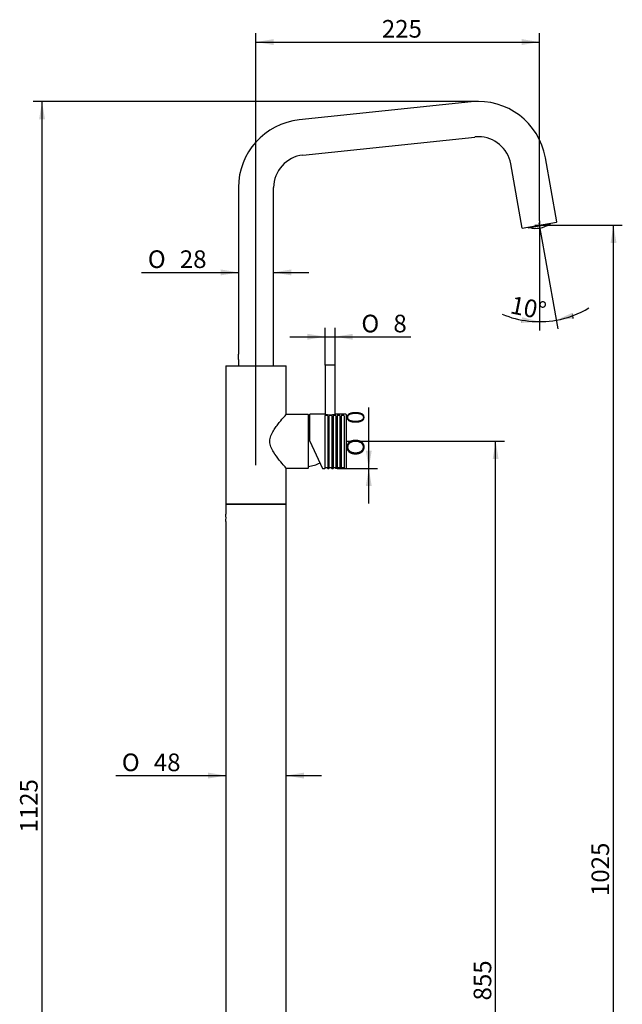
# Model space of a CAD drawing. Extents: x 56 to 176, y 15 to 406.
# Drawn here: x 56 to 176, y 211 to 406 of the extents above; entities that cross this region are included whole.
import ezdxf
from ezdxf.lldxf.tags import DXFTag

# ---------------------------------------------------------------- set-up
doc = ezdxf.new("R2010")
doc.units = 0
for name, color, linetype in [('_TRANSLATION', 7, 'CONTINUOUS'), ('AR004-04', 7, 'CONTINUOUS'), ('AR031-04', 7, 'CONTINUOUS'), ('AR031-08', 7, 'CONTINUOUS'), ('AR077-25', 7, 'CONTINUOUS'), ('AR078-01', 7, 'CONTINUOUS'), ('AR078-02', 7, 'CONTINUOUS'), ('AR087-01', 7, 'CONTINUOUS'), ('AR087-02', 7, 'CONTINUOUS'), ('B077-27', 7, 'CONTINUOUS'), ('DV1__TRANSLATION', 7, 'CONTINUOUS')]:
    doc.layers.add(name, color=color, linetype=linetype)
doc.styles.add('SEACAD_SOLID_EDGE_ISO', font='seiso.ttf')
doc.styles.add('SEACAD_SOLID_EDGE_ISO1_SYM', font='semeci1.ttf')
tags = doc.linetypes.add('CENTER2', pattern=[28.575, 19.05, -3.175, 3.175, -3.175]).pattern_tags.tags
tags[10:11] = [DXFTag(74, 4), DXFTag(75, 0), DXFTag(340, '0'), DXFTag(46, 0.0), DXFTag(50, 0.0), DXFTag(44, 0.0), DXFTag(45, 0.0)]
tags[8:9] = [DXFTag(74, 4), DXFTag(75, 0), DXFTag(340, '0'), DXFTag(46, 0.0), DXFTag(50, 0.0), DXFTag(44, 0.0), DXFTag(45, 0.0)]
tags[6:7] = [DXFTag(74, 4), DXFTag(75, 0), DXFTag(340, '0'), DXFTag(46, 0.0), DXFTag(50, 0.0), DXFTag(44, 0.0), DXFTag(45, 0.0)]
tags[4:5] = [DXFTag(74, 4), DXFTag(75, 0), DXFTag(340, '0'), DXFTag(46, 0.0), DXFTag(50, 0.0), DXFTag(44, 0.0), DXFTag(45, 0.0)]

# ---------------------------------------------------------------- blocks, each defined once
blk = doc.blocks.new('SE')
at = {"layer": 'AR004-04', "color": 7, "linetype": 'CONTINUOUS'}
for p, q in [((113.39, 327.59), (109.07, 327.59)), ((113.46, 316.97), (113.46, 327.52)), ((109.07, 316.89), (113.39, 316.89))]:
    blk.add_line(p, q, dxfattribs=at)
for centre, start, end in [((113.39, 327.52), 0, 90), ((113.39, 316.97), 270, 0)]:
    blk.add_arc(centre, 0.075, start, end, dxfattribs=at)
for points, knots in [([(105.81, 322.24), (105.81, 322.63), (105.89, 323), (106.15, 323.7), (106.32, 324.02), (106.7, 324.64), (106.89, 324.93), (107.29, 325.46), (107.49, 325.71), (108.06, 326.43), (108.41, 326.83), (108.79, 327.27), (108.89, 327.39), (109.04, 327.55), (109.07, 327.59), (109.07, 327.59), (109.07, 327.59), (109.07, 327.59)], [0, 0, 0, 0, 0.03125, 0.03125, 0.0625, 0.0625, 0.09375, 0.09375, 0.125, 0.125, 0.1875, 0.1875, 0.21875, 0.21875, 0.25, 0.25, 0.2504926, 0.2504926, 0.2504926, 0.2504926]), ([(109.07, 316.89), (109.07, 316.89), (109.04, 316.93), (108.9, 317.09), (108.8, 317.2), (108.42, 317.64), (108.07, 318.05), (107.31, 318.99), (106.89, 319.53), (106.33, 320.45), (106.16, 320.77), (105.96, 321.3), (105.9, 321.48), (105.83, 321.85), (105.81, 322.05), (105.81, 322.24)], [0.7504922, 0.7504922, 0.7504922, 0.7504922, 0.78125, 0.78125, 0.8125, 0.8125, 0.875, 0.875, 0.9375, 0.9375, 0.96875, 0.96875, 0.984375, 0.984375, 1, 1, 1, 1])]:
    blk.add_open_spline(points, degree=3, knots=knots, dxfattribs=at)
at = {"layer": 'AR031-04', "color": 7, "linetype": 'CONTINUOUS'}
for centre, start, end in [((112.88, 320.99), 81.8499, 84.6196), ((112.88, 323.49), 275.3804, 297.5294)]:
    blk.add_arc(centre, 6.25, start, end, dxfattribs=at)
at = {"layer": 'AR031-08', "color": 7, "linetype": 'CONTINUOUS'}
for p, q in [((116.77, 337.32), (116.77, 327.61)), ((118.7, 337.37), (116.82, 337.37)), ((118.75, 327.61), (118.75, 337.32))]:
    blk.add_line(p, q, dxfattribs=at)
for centre, start, end in [((116.82, 337.32), 90, 180), ((118.7, 337.32), 0, 90)]:
    blk.add_arc(centre, 0.05, start, end, dxfattribs=at)
at = {"layer": 'AR077-25', "color": 7, "linetype": 'CONTINUOUS'}
blk.add_line((99.56, 338.59), (99.56, 339.4), dxfattribs=at)
at = {"layer": 'AR078-01', "color": 7, "linetype": 'CONTINUOUS'}
for p, q in [((97.06, 337.24), (109.06, 337.24)), ((97.06, 337.24), (97.06, 309.74)), ((109.06, 327.58), (109.06, 337.24)), ((109.06, 309.74), (109.06, 316.91)), ((97.06, 309.74), (109.06, 309.74))]:
    blk.add_line(p, q, dxfattribs=at)
at = {"layer": 'AR078-02', "color": 7, "linetype": 'CONTINUOUS'}
for p, q in [((109.06, 309.74), (97.06, 309.74)), ((97.06, 309.74), (97.06, 307.78)), ((109.06, 131.99), (109.06, 309.74)), ((97.06, 306.3), (97.06, 131.99))]:
    blk.add_line(p, q, dxfattribs=at)
blk.add_arc((91.36, 307.04), 5.75, 352.6112, 7.3888, dxfattribs=at)
at = {"layer": 'AR087-01', "color": 7, "linetype": 'CONTINUOUS'}
for p, q in [((145.8, 389.59), (111.65, 386)), ((112.38, 379.03), (146.53, 382.62)), ((153.61, 377.29), (155.86, 364.56)), ((162.75, 365.77), (160.51, 378.5)), ((99.56, 372.57), (99.56, 339.51)), ((106.56, 337.24), (106.56, 372.57)), ((155.91, 364.52), (162.71, 365.72)), ((99.56, 338.47), (99.56, 337.24))]:
    blk.add_line(p, q, dxfattribs=at)
for centre, radius, start, end in [((147.21, 376.16), 13.5, 10, 96), ((113.06, 372.57), 13.5, 96, 180), ((147.21, 376.16), 6.5, 90, 96), ((147.21, 376.16), 6.5, 10, 90), ((113.06, 372.57), 6.5, 96, 180), ((162.7, 365.77), 0.05, 280, 10), ((155.91, 364.57), 0.05, 190, 280), ((96.1, 338.99), 3.5, 351.3766, 8.6234)]:
    blk.add_arc(centre, radius, start, end, dxfattribs=at)
at = {"layer": 'AR087-02', "color": 7, "linetype": 'CONTINUOUS'}
for p, q in [((113.76, 322.24), (113.76, 327.62)), ((116.74, 327.62), (113.76, 327.62)), ((116.73, 327.28), (116.73, 316.87)), ((117.29, 327.28), (117.29, 316.87)), ((117.54, 327.28), (117.54, 316.87)), ((118.1, 327.28), (118.1, 316.87)), ((118.36, 327.28), (118.36, 316.87)), ((120.89, 327.62), (118.79, 327.62)), ((118.92, 327.28), (118.92, 316.87)), ((119.17, 327.28), (119.17, 316.87)), ((119.73, 327.28), (119.73, 316.87)), ((119.98, 327.28), (119.98, 316.87)), ((120.54, 327.28), (120.54, 316.87)), ((121.01, 316.99), (121.01, 327.49)), ((113.76, 322.24), (116.27, 316.87)), ((121.01, 318.71), (121.01, 318.71)), ((116.27, 316.87), (116.73, 316.87)), ((117.29, 316.87), (117.54, 316.87)), ((118.1, 316.87), (118.36, 316.87)), ((119.17, 316.87), (118.92, 316.87)), ((119.73, 316.87), (119.98, 316.87)), ((120.54, 316.87), (120.89, 316.87)), ((121.01, 318.42), (121.01, 318.42)), ((121.01, 318.35), (121.01, 318.35))]:
    blk.add_line(p, q, dxfattribs=at)
for centre, radius, start, end in [((116.91, 327.64), 0.398, 243.1747, 246.3236), ((117.76, 332.9), 5.38, 259.0137, 280.9863), ((117.11, 327.64), 0.398, 293.6764, 296.8253), ((117.72, 327.64), 0.398, 243.1747, 246.3236), ((117.92, 327.64), 0.398, 293.6764, 296.8253), ((118.54, 327.64), 0.4, 243.1824, 246.3159), ((118.74, 327.64), 0.4, 293.6841, 296.8176), ((119.35, 327.64), 0.398, 243.1747, 246.3236), ((119.55, 327.64), 0.398, 293.6764, 296.8253), ((120.16, 327.64), 0.398, 243.1747, 246.3236), ((120.36, 327.64), 0.398, 293.6764, 296.8253), ((120.89, 327.49), 0.125, 0, 90), ((117.01, 316.62), 0.375, 41.8103, 138.1897), ((117.82, 316.62), 0.375, 41.8103, 138.1897), ((118.64, 316.62), 0.375, 41.8103, 138.1897), ((119.45, 316.62), 0.375, 41.8103, 138.1897), ((120.26, 316.62), 0.375, 41.8103, 138.1897), ((120.89, 316.99), 0.125, 270, 0)]:
    blk.add_arc(centre, radius, start, end, dxfattribs=at)
for points, knots in [([(117.29, 327.28), (117.29, 327.29), (117.29, 327.29), (117.29, 327.3), (117.29, 327.31), (117.28, 327.32), (117.27, 327.33), (117.26, 327.34), (117.24, 327.34), (117.22, 327.35), (117.2, 327.36), (117.18, 327.36), (117.15, 327.37), (117.12, 327.37), (117.09, 327.38), (117.06, 327.38), (117.03, 327.38), (117, 327.38), (116.97, 327.38), (116.94, 327.38), (116.9, 327.37), (116.88, 327.37), (116.85, 327.37), (116.82, 327.36), (116.8, 327.35), (116.78, 327.34), (116.76, 327.34), (116.75, 327.33), (116.74, 327.32), (116.73, 327.31), (116.73, 327.3), (116.73, 327.29), (116.73, 327.29), (116.73, 327.28)], [0, 0, 0, 0, 0.049903, 0.049903, 0.049903, 0.146671, 0.146671, 0.146671, 0.243712, 0.243712, 0.243712, 0.342654, 0.342654, 0.342654, 0.444166, 0.444166, 0.444166, 0.5478, 0.5478, 0.5478, 0.652325, 0.652325, 0.652325, 0.756196, 0.756196, 0.756196, 0.858007, 0.858007, 0.858007, 0.95712, 0.95712, 0.95712, 1, 1, 1, 1]), ([(118.1, 327.28), (118.11, 327.29), (118.11, 327.29), (118.11, 327.3), (118.1, 327.31), (118.1, 327.32), (118.09, 327.32), (118.08, 327.33), (118.06, 327.34), (118.04, 327.35), (118.02, 327.36), (118, 327.36), (117.97, 327.37), (117.95, 327.37), (117.92, 327.38), (117.88, 327.38), (117.85, 327.38), (117.82, 327.38), (117.79, 327.38), (117.76, 327.38), (117.73, 327.38), (117.7, 327.37), (117.67, 327.37), (117.64, 327.36), (117.62, 327.35), (117.6, 327.35), (117.58, 327.34), (117.57, 327.33), (117.55, 327.32), (117.55, 327.31), (117.54, 327.3), (117.54, 327.29), (117.54, 327.29), (117.54, 327.28)], [0, 0, 0, 0, 0.040431, 0.040431, 0.040431, 0.137299, 0.137299, 0.137299, 0.234255, 0.234255, 0.234255, 0.332989, 0.332989, 0.332989, 0.43428, 0.43428, 0.43428, 0.537778, 0.537778, 0.537778, 0.642307, 0.642307, 0.642307, 0.746335, 0.746335, 0.746335, 0.848416, 0.848416, 0.848416, 0.947807, 0.947807, 0.947807, 1, 1, 1, 1]), ([(118.92, 327.28), (118.92, 327.29), (118.92, 327.29), (118.92, 327.29), (118.92, 327.3), (118.91, 327.31), (118.9, 327.32), (118.89, 327.33), (118.88, 327.34), (118.86, 327.35), (118.84, 327.35), (118.82, 327.36), (118.79, 327.37), (118.77, 327.37), (118.74, 327.37), (118.71, 327.38), (118.68, 327.38), (118.65, 327.38), (118.61, 327.38), (118.58, 327.38), (118.55, 327.38), (118.52, 327.37), (118.49, 327.37), (118.46, 327.36), (118.44, 327.36), (118.42, 327.35), (118.4, 327.34), (118.38, 327.33), (118.37, 327.32), (118.36, 327.31), (118.36, 327.3), (118.35, 327.3), (118.35, 327.29), (118.36, 327.28)], [0, 0, 0, 0, 0.0281, 0.0281, 0.0281, 0.125071, 0.125071, 0.125071, 0.221886, 0.221886, 0.221886, 0.320306, 0.320306, 0.320306, 0.421247, 0.421247, 0.421247, 0.524494, 0.524494, 0.524494, 0.628949, 0.628949, 0.628949, 0.733101, 0.733101, 0.733101, 0.835464, 0.835464, 0.835464, 0.935169, 0.935169, 0.935169, 1, 1, 1, 1]), ([(119.73, 327.28), (119.73, 327.28), (119.73, 327.29), (119.73, 327.29), (119.73, 327.3), (119.73, 327.31), (119.72, 327.32), (119.71, 327.33), (119.7, 327.34), (119.68, 327.34), (119.66, 327.35), (119.64, 327.36), (119.62, 327.36), (119.59, 327.37), (119.56, 327.37), (119.53, 327.38), (119.5, 327.38), (119.47, 327.38), (119.44, 327.38), (119.41, 327.38), (119.37, 327.38), (119.34, 327.37), (119.31, 327.37), (119.29, 327.37), (119.26, 327.36), (119.24, 327.35), (119.22, 327.34), (119.2, 327.34), (119.19, 327.33), (119.18, 327.32), (119.17, 327.31), (119.17, 327.3), (119.17, 327.29), (119.17, 327.28)], [0, 0, 0, 0, 0.01621, 0.01621, 0.01621, 0.113329, 0.113329, 0.113329, 0.210058, 0.210058, 0.210058, 0.30821, 0.30821, 0.30821, 0.408833, 0.408833, 0.408833, 0.511843, 0.511843, 0.511843, 0.616227, 0.616227, 0.616227, 0.720497, 0.720497, 0.720497, 0.823142, 0.823142, 0.823142, 0.923177, 0.923177, 0.923177, 1, 1, 1, 1]), ([(120.54, 327.28), (120.54, 327.28), (120.54, 327.28), (120.54, 327.28), (120.54, 327.29), (120.54, 327.3), (120.54, 327.31), (120.53, 327.32), (120.52, 327.33), (120.5, 327.34), (120.48, 327.35), (120.46, 327.36), (120.44, 327.36), (120.41, 327.37), (120.39, 327.37), (120.36, 327.37), (120.33, 327.38), (120.3, 327.38), (120.26, 327.38), (120.23, 327.38), (120.2, 327.38), (120.17, 327.38), (120.14, 327.37), (120.11, 327.37), (120.08, 327.36), (120.06, 327.36), (120.04, 327.35), (120.02, 327.34), (120, 327.33), (119.99, 327.32), (119.99, 327.31), (119.98, 327.3), (119.98, 327.29), (119.98, 327.28)], [0, 0, 0, 0, 0.002551, 0.002551, 0.002551, 0.099872, 0.099872, 0.099872, 0.196535, 0.196535, 0.196535, 0.294398, 0.294398, 0.294398, 0.394651, 0.394651, 0.394651, 0.497369, 0.497369, 0.497369, 0.60164, 0.60164, 0.60164, 0.706018, 0.706018, 0.706018, 0.808966, 0.808966, 0.808966, 0.909383, 0.909383, 0.909383, 1, 1, 1, 1])]:
    blk.add_open_spline(points, degree=3, knots=knots, dxfattribs=at)
at = {"layer": 'B077-27', "color": 7, "linetype": 'CONTINUOUS'}
for p, q in [((157.12, 364.59), (161.55, 365.37)), ((161.55, 365.37), (161.53, 365.51)), ((157.1, 364.73), (157.12, 364.59))]:
    blk.add_line(p, q, dxfattribs=at)
blk.add_arc((158.57, 369.3), 4.81, 255.7212, 304.2788, dxfattribs=at)
at = {"layer": 'DV1__TRANSLATION', "color": 7, "linetype": 'CENTER2'}
for p, q in [((159.23, 365.58), (160.39, 358.98)), ((159.31, 365.99), (159.31, 358.57)), ((158.44, 365.12), (167.35, 365.12)), ((103.06, 317.52), (103.06, 338.12))]:
    blk.add_line(p, q, dxfattribs=at)
blk = doc.blocks.new('*U30')
at = {"layer": '_TRANSLATION', "color": 7, "linetype": 'CONTINUOUS'}
blk.add_solid([(93.56, 255.33), (93.56, 256.5), (97.06, 255.91)], dxfattribs=at)
blk = doc.blocks.new('*U31')
at = {"layer": '_TRANSLATION', "color": 7, "linetype": 'CONTINUOUS'}
blk.add_solid([(112.56, 255.33), (109.06, 255.91), (112.56, 256.5)], dxfattribs=at)
blk = doc.blocks.new('GDIMGGROUP2')
at = {"layer": '_TRANSLATION', "color": 7, "linetype": 'CONTINUOUS'}
for p, q in [((75.21, 255.91), (97.06, 255.91)), ((109.06, 255.91), (116.06, 255.91))]:
    blk.add_line(p, q, dxfattribs=at)
for name in ['*U30', '*U31']:
    blk.add_blockref(name, (0, 0), dxfattribs=at)
for s, style, p in [('O', 'SEACAD_SOLID_EDGE_ISO1_SYM', (76.43, 256.79)), ('48', 'SEACAD_SOLID_EDGE_ISO', (82.78, 256.79))]:
    blk.add_text(s, height=3.5, dxfattribs=dict(at, style=style)).set_placement(p)
blk = doc.blocks.new('*U32')
at = {"layer": '_TRANSLATION', "color": 7, "linetype": 'CONTINUOUS'}
for points in [[(125.44, 313.37), (124.86, 313.37), (125.44, 316.87)], [(125.44, 313.37), (125.44, 316.87), (126.03, 313.37)]]:
    blk.add_solid(points, dxfattribs=at)
blk = doc.blocks.new('*U33')
at = {"layer": '_TRANSLATION', "color": 7, "linetype": 'CONTINUOUS'}
for points in [[(125.44, 316.87), (124.86, 320.37), (125.44, 320.37)], [(125.44, 316.87), (125.44, 320.37), (126.03, 320.37)]]:
    blk.add_solid(points, dxfattribs=at)
blk = doc.blocks.new('GDIMGGROUP3')
at = {"layer": '_TRANSLATION', "color": 7, "linetype": 'CONTINUOUS'}
for p, q in [((125.44, 309.87), (125.44, 328.96)), ((119.17, 316.87), (127.19, 316.87)), ((120.89, 316.87), (127.19, 316.87))]:
    blk.add_line(p, q, dxfattribs=at)
for name in ['*U33', '*U32']:
    blk.add_blockref(name, (0, 0), dxfattribs=at)
for s, style, p in [('0', 'SEACAD_SOLID_EDGE_ISO', (124.57, 325.67)), ('O', 'SEACAD_SOLID_EDGE_ISO1_SYM', (124.57, 319.32))]:
    blk.add_text(s, height=3.5, rotation=90, dxfattribs=dict(at, style=style)).set_placement(p)
blk = doc.blocks.new('*U34')
at = {"layer": '_TRANSLATION', "color": 7, "linetype": 'CONTINUOUS'}
blk.add_solid([(113.27, 342.4), (113.27, 343.57), (116.77, 342.99)], dxfattribs=at)
blk = doc.blocks.new('*U35')
at = {"layer": '_TRANSLATION', "color": 7, "linetype": 'CONTINUOUS'}
blk.add_solid([(122.25, 342.4), (118.75, 342.99), (122.25, 343.57)], dxfattribs=at)
blk = doc.blocks.new('GDIMGGROUP4')
at = {"layer": '_TRANSLATION', "color": 7, "linetype": 'CONTINUOUS'}
for p, q in [((116.77, 337.32), (116.77, 344.74)), ((118.75, 337.32), (118.75, 344.74)), ((109.77, 342.99), (133.78, 342.99))]:
    blk.add_line(p, q, dxfattribs=at)
for name in ['*U34', '*U35']:
    blk.add_blockref(name, (0, 0), dxfattribs=at)
for s, style, p in [('O', 'SEACAD_SOLID_EDGE_ISO1_SYM', (123.98, 343.86)), ('8', 'SEACAD_SOLID_EDGE_ISO', (130.33, 343.86))]:
    blk.add_text(s, height=3.5, dxfattribs=dict(at, style=style)).set_placement(p)
blk = doc.blocks.new('*U36')
at = {"layer": '_TRANSLATION', "color": 7, "linetype": 'CONTINUOUS'}
blk.add_solid([(96.06, 355.17), (96.06, 356.34), (99.56, 355.75)], dxfattribs=at)
blk = doc.blocks.new('*U37')
at = {"layer": '_TRANSLATION', "color": 7, "linetype": 'CONTINUOUS'}
blk.add_solid([(110.06, 355.17), (106.56, 355.75), (110.06, 356.34)], dxfattribs=at)
blk = doc.blocks.new('GDIMGGROUP5')
at = {"layer": '_TRANSLATION', "color": 7, "linetype": 'CONTINUOUS'}
for p, q in [((80.36, 355.75), (99.56, 355.75)), ((106.56, 355.75), (113.56, 355.75))]:
    blk.add_line(p, q, dxfattribs=at)
for name in ['*U36', '*U37']:
    blk.add_blockref(name, (0, 0), dxfattribs=at)
for s, style, p in [('O', 'SEACAD_SOLID_EDGE_ISO1_SYM', (81.59, 356.63)), ('28', 'SEACAD_SOLID_EDGE_ISO', (87.94, 356.63))]:
    blk.add_text(s, height=3.5, dxfattribs=dict(at, style=style)).set_placement(p)
blk = doc.blocks.new('*U39')
at = {"layer": '_TRANSLATION', "color": 7, "linetype": 'CONTINUOUS'}
for points in [[(150.63, 318.74), (150.05, 318.74), (150.63, 322.24)], [(150.63, 318.74), (150.63, 322.24), (151.21, 318.74)]]:
    blk.add_solid(points, dxfattribs=at)
blk = doc.blocks.new('GDIMGGROUP6')
at = {"layer": '_TRANSLATION', "color": 7, "linetype": 'CONTINUOUS'}
for p, q in [((121.01, 322.24), (152.38, 322.24)), ((150.63, 108.99), (150.63, 322.24))]:
    blk.add_line(p, q, dxfattribs=at)
blk.add_blockref('*U39', (0, 0), dxfattribs=at)
at = {"layer": '_TRANSLATION', "color": 7, "linetype": 'CONTINUOUS', "style": 'SEACAD_SOLID_EDGE_ISO'}
blk.add_text('855', height=3.5, rotation=90, dxfattribs=at).set_placement((149.76, 211.29))
blk = doc.blocks.new('*U41')
at = {"layer": '_TRANSLATION', "color": 7, "linetype": 'CONTINUOUS'}
for points in [[(174.02, 361.62), (173.44, 361.62), (174.02, 365.12)], [(174.02, 361.62), (174.02, 365.12), (174.61, 361.62)]]:
    blk.add_solid(points, dxfattribs=at)
blk = doc.blocks.new('GDIMGGROUP7')
at = {"layer": '_TRANSLATION', "color": 7, "linetype": 'CONTINUOUS'}
for p, q in [((167.35, 365.12), (175.77, 365.12)), ((174.02, 108.99), (174.02, 365.12))]:
    blk.add_line(p, q, dxfattribs=at)
blk.add_blockref('*U41', (0, 0), dxfattribs=at)
at = {"layer": '_TRANSLATION', "color": 7, "linetype": 'CONTINUOUS', "style": 'SEACAD_SOLID_EDGE_ISO'}
blk.add_text('1025', height=3.5, rotation=90, dxfattribs=at).set_placement((173.15, 232.01))
blk = doc.blocks.new('*U42')
at = {"layer": '_TRANSLATION', "color": 7, "linetype": 'CONTINUOUS'}
blk.add_solid([(106.56, 400.88), (103.06, 401.46), (106.56, 402.05)], dxfattribs=at)
blk = doc.blocks.new('*U43')
at = {"layer": '_TRANSLATION', "color": 7, "linetype": 'CONTINUOUS'}
blk.add_solid([(155.81, 400.88), (155.81, 402.05), (159.31, 401.46)], dxfattribs=at)
blk = doc.blocks.new('GDIMGGROUP8')
at = {"layer": '_TRANSLATION', "color": 7, "linetype": 'CONTINUOUS'}
for p, q in [((103.06, 338.12), (103.06, 403.21)), ((159.31, 365.99), (159.31, 403.21)), ((103.06, 401.46), (159.31, 401.46))]:
    blk.add_line(p, q, dxfattribs=at)
for name in ['*U42', '*U43']:
    blk.add_blockref(name, (0, 0), dxfattribs=at)
at = {"layer": '_TRANSLATION', "color": 7, "linetype": 'CONTINUOUS', "style": 'SEACAD_SOLID_EDGE_ISO'}
blk.add_text('225', height=3.5, dxfattribs=at).set_placement((128.04, 402.34))
blk = doc.blocks.new('*U44')
at = {"layer": '_TRANSLATION', "color": 7, "linetype": 'CONTINUOUS'}
for points in [[(155.88, 345.72), (155.77, 345.71), (155.88, 346.87)], [(155.88, 345.72), (155.88, 346.87), (159.31, 345.97)]]:
    blk.add_solid(points, dxfattribs=at)
blk = doc.blocks.new('*U45')
at = {"layer": '_TRANSLATION', "color": 7, "linetype": 'CONTINUOUS'}
for points in [[(165.86, 346.59), (162.64, 346.26), (165.86, 347.75)], [(165.86, 346.59), (165.86, 347.75), (166.17, 346.62)]]:
    blk.add_solid(points, dxfattribs=at)
blk = doc.blocks.new('GDIMGGROUP9')
at = {"layer": '_TRANSLATION', "color": 7, "linetype": 'CONTINUOUS'}
for p, q in [((159.31, 358.57), (159.31, 344.22)), ((160.39, 358.98), (162.94, 344.54))]:
    blk.add_line(p, q, dxfattribs=at)
for start, end in [(280, 300.9507), (247.3422, 280)]:
    blk.add_arc((159.31, 365.12), 19.14, start, end, dxfattribs=at)
for name in ['*U44', '*U45']:
    blk.add_blockref(name, (0, 0), dxfattribs=at)
at = {"layer": '_TRANSLATION', "color": 7, "linetype": 'CONTINUOUS', "style": 'SEACAD_SOLID_EDGE_ISO'}
blk.add_text('10°', height=3.5, rotation=348.7643, dxfattribs=at).set_placement((153.33, 347.68))
blk = doc.blocks.new('*U53')
at = {"layer": '_TRANSLATION', "color": 7, "linetype": 'CONTINUOUS'}
for points in [[(60.59, 386.16), (60.01, 386.16), (60.59, 389.66)], [(60.59, 386.16), (60.59, 389.66), (61.17, 386.16)]]:
    blk.add_solid(points, dxfattribs=at)
blk = doc.blocks.new('GDIMGGROUP13')
at = {"layer": '_TRANSLATION', "color": 7, "linetype": 'CONTINUOUS'}
for p, q in [((147.21, 389.66), (58.84, 389.66)), ((60.59, 108.99), (60.59, 389.66))]:
    blk.add_line(p, q, dxfattribs=at)
blk.add_blockref('*U53', (0, 0), dxfattribs=at)
at = {"layer": '_TRANSLATION', "color": 7, "linetype": 'CONTINUOUS', "style": 'SEACAD_SOLID_EDGE_ISO'}
blk.add_text('1125', height=3.5, rotation=90, dxfattribs=at).set_placement((59.72, 244.6))

msp = doc.modelspace()

# ---------------------------------------------------------------- block references
at = {"layer": '_TRANSLATION'}
for name in ['GDIMGGROUP8', 'GDIMGGROUP13', 'SE', 'GDIMGGROUP7', 'GDIMGGROUP5', 'GDIMGGROUP9', 'GDIMGGROUP4', 'GDIMGGROUP3', 'GDIMGGROUP6', 'GDIMGGROUP2']:
    msp.add_blockref(name, (0, 0), dxfattribs=at)

doc.saveas('drawing.dxf')
